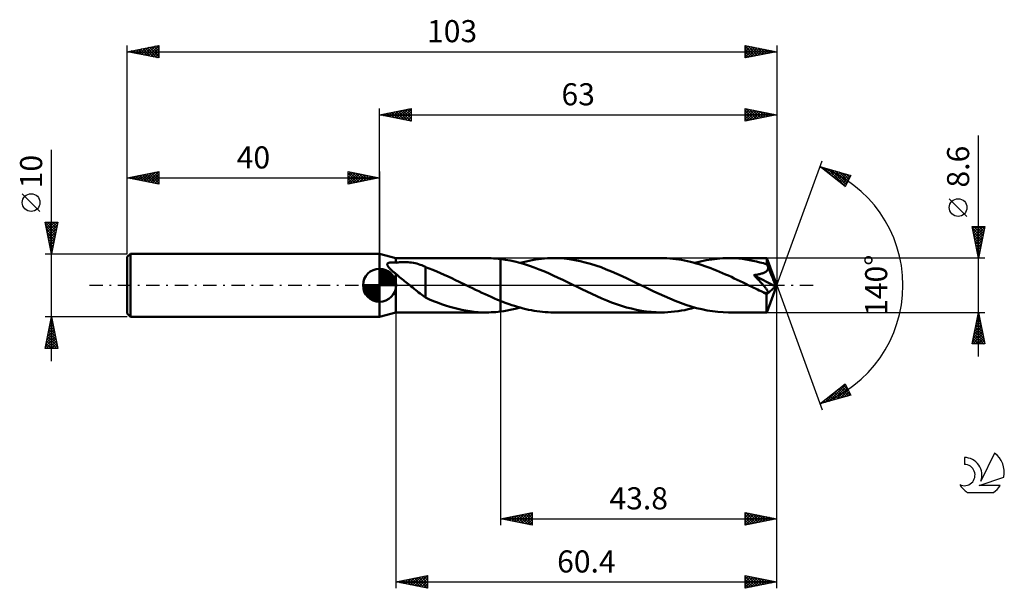
# Model space of a CAD drawing. Units: millimetres. Extents: x -17 to 139, y -48 to 42.
import ezdxf
from ezdxf.enums import TextEntityAlignment as Align

# ---------------------------------------------------------------- set-up
doc = ezdxf.new("R2010")
doc.units = ezdxf.units.MM
doc.header["$LTSCALE"] = 5.3
doc.linetypes.add('LONGDASH_DASH', pattern=[0.85, 0.4, -0.2, 0.05, -0.2])
for name, color, linetype in [('1', 4, 'CONTINUOUS'), ('2', 7, 'CONTINUOUS'), ('4', 2, 'LONGDASH_DASH'), ('CUT', 1, 'CONTINUOUS'), ('NOCUT', 7, 'CONTINUOUS'), ('SK1', 4, 'CONTINUOUS'), ('SK2', 7, 'CONTINUOUS'), ('SK4', 2, 'LONGDASH_DASH'), ('SK6', 5, 'CONTINUOUS')]:
    doc.layers.add(name, color=color, linetype=linetype)
doc.styles.get("Standard").update_dxf_attribs({"font": 'Monospac821 BT'})

msp = doc.modelspace()

# ---------------------------------------------------------------- linework, layer by layer
at = {"layer": '1', "color": 4, "linetype": 'CONTINUOUS', "lineweight": 50}
for p, q in [((42.6, 4.3), (40, 5)), ((40, -5), (40, 5)), ((41.23, 3.34), (41.25, 3.39)), ((41.23, 3.28), (41.23, 3.34)), ((41.24, 3.21), (41.23, 3.28)), ((41.26, 3.15), (41.24, 3.21)), ((41.25, 3.39), (41.28, 3.44)), ((41.29, 3.08), (41.26, 3.15)), ((41.28, 3.44), (41.33, 3.48)), ((41.33, 3.48), (41.38, 3.52)), ((41.38, 3.52), (41.44, 3.54)), ((41.44, 3.54), (41.51, 3.56)), ((41.51, 3.56), (41.58, 3.58)), ((41.58, 3.58), (41.65, 3.59)), ((41.65, 3.59), (41.73, 3.6)), ((41.73, 3.6), (41.81, 3.61)), ((41.81, 3.61), (41.89, 3.61)), ((41.89, 3.61), (41.98, 3.61)), ((42.07, 3.61), (41.98, 3.61)), ((42.17, 3.61), (42.07, 3.61)), ((42.27, 3.6), (42.17, 3.61)), ((42.38, 3.59), (42.27, 3.6)), ((42.49, 3.58), (42.38, 3.59)), ((42.6, 3.57), (42.49, 3.58)), ((42.6, 4.3), (56.94, 4.3)), ((42.6, 3.57), (42.6, 4.3)), ((42.6, 3.57), (42.77, 3.6)), ((42.77, 3.6), (42.95, 3.63)), ((42.95, 3.63), (43.14, 3.65)), ((43.14, 3.65), (43.35, 3.67)), ((43.35, 3.67), (43.57, 3.67)), ((43.57, 3.67), (43.8, 3.68)), ((44.03, 3.67), (43.8, 3.68)), ((44.28, 3.66), (44.03, 3.67)), ((44.54, 3.65), (44.28, 3.66)), ((44.81, 3.62), (44.54, 3.65)), ((45.08, 3.58), (44.81, 3.62)), ((45.36, 3.54), (45.08, 3.58)), ((45.64, 3.48), (45.36, 3.54)), ((45.92, 3.42), (45.64, 3.48)), ((46.19, 3.34), (45.92, 3.42)), ((46.46, 3.25), (46.19, 3.34)), ((46.73, 3.16), (46.46, 3.25)), ((47, 3.05), (46.73, 3.16)), ((57.32, 4.3), (56.94, 4.3)), ((57.69, 4.28), (57.32, 4.3)), ((58.07, 4.26), (57.69, 4.28)), ((58.45, 4.24), (58.07, 4.26)), ((58.82, 4.2), (58.45, 4.24)), ((59.2, 4.16), (58.82, 4.2)), ((59.96, 4.05), (59.2, 4.16)), ((59.2, 4.16), (59.2, 4.16)), ((59.2, 4.16), (59.2, 4.16)), ((59.2, 4.16), (59.2, 4.16)), ((59.2, 4.16), (59.2, 4.16)), ((59.2, 4.16), (59.2, 4.16)), ((59.2, 4.16), (59.2, 4.16)), ((59.2, -2.49), (59.2, 4.16)), ((59.2, -4.16), (59.2, 4.16)), ((60.72, 3.91), (59.96, 4.05)), ((61.48, 3.74), (60.72, 3.91)), ((62.24, 3.55), (61.48, 3.74)), ((63.01, 3.32), (62.24, 3.55)), ((62.28, 3.54), (62.77, 3.67)), ((62.77, 3.67), (63.25, 3.78)), ((63.77, 3.08), (63.01, 3.32)), ((63.25, 3.78), (63.74, 3.89)), ((63.74, 3.89), (64.22, 3.99)), ((64.22, 3.99), (64.71, 4.07)), ((64.71, 4.07), (65.19, 4.14)), ((65.19, 4.14), (65.68, 4.2)), ((65.68, 4.2), (66.17, 4.24)), ((66.17, 4.24), (66.65, 4.27)), ((66.65, 4.27), (67.14, 4.29)), ((67.14, 4.29), (67.62, 4.3)), ((68.45, 4.28), (67.62, 4.3)), ((84.66, 4.3), (67.62, 4.3)), ((69.29, 4.22), (68.45, 4.28)), ((70.12, 4.13), (69.29, 4.22)), ((70.95, 4), (70.12, 4.13)), ((71.79, 3.83), (70.95, 4)), ((72.63, 3.63), (71.79, 3.83)), ((73.46, 3.39), (72.63, 3.63)), ((74.3, 3.13), (73.46, 3.39)), ((75.13, 2.84), (74.3, 3.13)), ((85.12, 4.29), (84.66, 4.3)), ((85.58, 4.28), (85.12, 4.29)), ((86.05, 4.25), (85.58, 4.28)), ((86.51, 4.21), (86.05, 4.25)), ((86.97, 4.15), (86.51, 4.21)), ((87.44, 4.09), (86.97, 4.15)), ((87.9, 4.01), (87.44, 4.09)), ((88.36, 3.93), (87.9, 4.01)), ((88.83, 3.83), (88.36, 3.93)), ((89.29, 3.72), (88.83, 3.83)), ((89.75, 3.6), (89.29, 3.72)), ((90.22, 3.47), (89.75, 3.6)), ((90, 3.54), (90.89, 3.76)), ((90.68, 3.34), (90.22, 3.47)), ((91.14, 3.19), (90.68, 3.34)), ((90.89, 3.76), (91.78, 3.95)), ((91.61, 3.03), (91.14, 3.19)), ((91.78, 3.95), (92.67, 4.1)), ((92.67, 4.1), (93.56, 4.21)), ((93.56, 4.21), (94.45, 4.28)), ((94.45, 4.28), (95.34, 4.3)), ((95.9, 4.29), (95.34, 4.3)), ((101.4, 4.3), (95.34, 4.3)), ((96.45, 4.27), (95.9, 4.29)), ((97, 4.22), (96.45, 4.27)), ((97.56, 4.17), (97, 4.22)), ((98.11, 4.09), (97.56, 4.17)), ((98.66, 4), (98.11, 4.09)), ((99.22, 3.89), (98.66, 4)), ((99.77, 3.77), (99.22, 3.89)), ((100.33, 3.63), (99.77, 3.77)), ((100.88, 3.48), (100.33, 3.63)), ((101.43, 3.31), (100.88, 3.48)), ((103, 0), (101.4, 4.3)), ((101.4, 4.29), (101.4, 4.3)), ((101.4, 4.3), (101.4, 4.3)), ((101.4, 4.3), (101.4, 4.3)), ((101.4, 4.3), (101.4, 4.3)), ((101.4, 4.3), (101.4, 4.3)), ((101.4, 4.3), (101.4, 4.3)), ((101.4, 4.28), (101.4, 4.29)), ((101.41, 4.25), (101.4, 4.28)), ((101.41, 4.22), (101.41, 4.25)), ((101.41, 4.17), (101.41, 4.22)), ((101.42, 4.12), (101.41, 4.17)), ((101.42, 4.05), (101.42, 4.12)), ((101.43, 3.98), (101.42, 4.05)), ((101.43, 3.9), (101.43, 3.98)), ((101.43, 3.81), (101.43, 3.9)), ((103, 0), (101.43, 3.81)), ((101.43, 3.31), (101.43, 3.81)), ((101.46, 3.25), (101.43, 3.31)), ((101.49, 3.18), (101.46, 3.25)), ((101.52, 3.12), (101.49, 3.18)), ((41.33, 3.01), (41.29, 3.08)), ((41.37, 2.95), (41.33, 3.01)), ((41.42, 2.88), (41.37, 2.95)), ((41.47, 2.82), (41.42, 2.88)), ((41.53, 2.75), (41.47, 2.82)), ((41.59, 2.68), (41.53, 2.75)), ((41.66, 2.62), (41.59, 2.68)), ((41.72, 2.55), (41.66, 2.62)), ((41.79, 2.49), (41.72, 2.55)), ((41.85, 2.43), (41.79, 2.49)), ((41.92, 2.37), (41.85, 2.43)), ((41.98, 2.31), (41.92, 2.37)), ((42.05, 2.25), (41.98, 2.31)), ((42.12, 2.2), (42.05, 2.25)), ((42.18, 2.14), (42.12, 2.2)), ((42.25, 2.08), (42.18, 2.14)), ((42.32, 2.02), (42.25, 2.08)), ((42.39, 1.97), (42.32, 2.02)), ((42.46, 1.91), (42.39, 1.97)), ((42.53, 1.86), (42.46, 1.91)), ((42.6, 1.8), (42.53, 1.86)), ((42.79, 1.63), (42.6, 1.8)), ((42.6, 0), (42.6, 1.8)), ((42.98, 1.47), (42.79, 1.63)), ((47.27, 2.93), (47, 3.05)), ((47.27, -0.23), (47.27, 2.93)), ((47.87, 2.66), (47.27, 2.89)), ((48.47, 2.43), (47.87, 2.66)), ((49.07, 2.18), (48.47, 2.43)), ((49.67, 1.92), (49.07, 2.18)), ((50.26, 1.66), (49.67, 1.92)), ((50.86, 1.39), (50.26, 1.66)), ((64.53, 2.81), (63.77, 3.08)), ((65.29, 2.52), (64.53, 2.81)), ((66.04, 2.21), (65.29, 2.52)), ((66.79, 1.89), (66.04, 2.21)), ((67.55, 1.55), (66.79, 1.89)), ((75.96, 2.52), (75.13, 2.84)), ((76.79, 2.18), (75.96, 2.52)), ((77.63, 1.82), (76.79, 2.18)), ((78.46, 1.44), (77.63, 1.82)), ((92.07, 2.87), (91.61, 3.03)), ((92.54, 2.7), (92.07, 2.87)), ((93, 2.52), (92.54, 2.7)), ((93.46, 2.33), (93, 2.52)), ((93.93, 2.14), (93.46, 2.33)), ((94.39, 1.94), (93.93, 2.14)), ((94.86, 1.73), (94.39, 1.94)), ((95.32, 1.52), (94.86, 1.73)), ((99.36, 1.62), (99.58, 1.64)), ((99.5, 1.47), (99.36, 1.62)), ((102.78, -0.2), (99.36, 1.62)), ((99.58, 1.64), (99.78, 1.67)), ((99.78, 1.67), (99.97, 1.7)), ((99.97, 1.7), (100.14, 1.74)), ((100.14, 1.74), (100.29, 1.77)), ((100.29, 1.77), (100.43, 1.8)), ((100.43, 1.8), (100.55, 1.84)), ((100.55, 1.84), (100.66, 1.87)), ((100.66, 1.87), (100.76, 1.91)), ((100.76, 1.91), (100.86, 1.94)), ((100.86, 1.94), (100.96, 1.99)), ((100.96, 1.99), (101.06, 2.03)), ((101.06, 2.03), (101.15, 2.08)), ((101.15, 2.08), (101.24, 2.14)), ((101.24, 2.14), (101.32, 2.2)), ((101.32, 2.2), (101.39, 2.26)), ((101.39, 2.26), (101.46, 2.33)), ((101.46, 2.33), (101.51, 2.41)), ((101.51, 2.41), (101.56, 2.49)), ((101.55, 3.05), (101.52, 3.12)), ((101.57, 2.98), (101.55, 3.05)), ((101.56, 2.49), (101.59, 2.58)), ((101.6, 2.92), (101.57, 2.98)), ((101.59, 2.58), (101.61, 2.66)), ((101.63, 2.85), (101.6, 2.92)), ((101.61, 2.66), (101.63, 2.75)), ((102.11, 1.7), (101.63, 2.85)), ((101.63, 2.75), (101.63, 2.85)), ((102.35, 1.13), (102.11, 1.7)), ((42.6, -4.3), (42.6, 0)), ((43.18, 1.3), (42.98, 1.47)), ((43.38, 1.14), (43.18, 1.3)), ((43.58, 0.98), (43.38, 1.14)), ((43.78, 0.82), (43.58, 0.98)), ((43.98, 0.65), (43.78, 0.82)), ((44.19, 0.49), (43.98, 0.65)), ((44.39, 0.33), (44.19, 0.49)), ((44.6, 0.16), (44.39, 0.33)), ((44.8, 0), (44.6, 0.16)), ((45.04, -0.19), (44.8, 0)), ((51.46, 1.11), (50.86, 1.39)), ((52.05, 0.83), (51.46, 1.11)), ((52.65, 0.54), (52.05, 0.83)), ((53.25, 0.25), (52.65, 0.54)), ((53.33, 0.21), (53.25, 0.25)), ((53.42, 0.17), (53.33, 0.21)), ((53.51, 0.13), (53.42, 0.17)), ((53.59, 0.08), (53.51, 0.13)), ((53.68, 0.04), (53.59, 0.08)), ((53.76, 0), (53.68, 0.04)), ((54.26, -0.24), (53.76, 0)), ((68.3, 1.2), (67.55, 1.55)), ((69.06, 0.84), (68.3, 1.2)), ((69.81, 0.48), (69.06, 0.84)), ((70.56, 0.11), (69.81, 0.48)), ((71.32, -0.25), (70.56, 0.11)), ((79.29, 1.06), (78.46, 1.44)), ((80.13, 0.66), (79.29, 1.06)), ((80.96, 0.25), (80.13, 0.66)), ((81.81, -0.16), (80.96, 0.25)), ((95.79, 1.31), (95.32, 1.52)), ((96.25, 1.09), (95.79, 1.31)), ((96.71, 0.87), (96.25, 1.09)), ((97.18, 0.65), (96.71, 0.87)), ((97.64, 0.43), (97.18, 0.65)), ((98.11, 0.2), (97.64, 0.43)), ((98.57, -0.03), (98.11, 0.2)), ((99.63, 1.34), (99.5, 1.47)), ((99.76, 1.2), (99.63, 1.34)), ((99.89, 1.06), (99.76, 1.2)), ((100.01, 0.93), (99.89, 1.06)), ((100.13, 0.81), (100.01, 0.93)), ((100.25, 0.68), (100.13, 0.81)), ((100.36, 0.56), (100.25, 0.68)), ((100.47, 0.44), (100.36, 0.56)), ((100.57, 0.33), (100.47, 0.44)), ((100.67, 0.22), (100.57, 0.33)), ((100.76, 0.11), (100.67, 0.22)), ((100.85, 0.01), (100.76, 0.11)), ((100.94, -0.09), (100.85, 0.01)), ((101.4, -4.3), (103, 0)), ((102.49, 0.77), (102.35, 1.13)), ((102.58, 0.53), (102.49, 0.77)), ((102.65, 0.35), (102.58, 0.53)), ((102.69, 0.21), (102.65, 0.35)), ((102.73, 0.1), (102.69, 0.21)), ((102.73, 0.05), (102.72, 0.1)), ((103, 0), (102.72, 0.1)), ((102.73, 0.1), (102.72, 0.1)), ((103, 0), (102.73, 0.1)), ((102.74, 0), (102.73, 0.05)), ((102.75, -0.04), (102.74, 0)), ((45.27, -0.38), (45.04, -0.19)), ((45.5, -0.57), (45.27, -0.38)), ((45.74, -0.76), (45.5, -0.57)), ((45.97, -0.95), (45.74, -0.76)), ((46.19, -1.13), (45.97, -0.95)), ((46.42, -1.3), (46.19, -1.13)), ((46.63, -1.47), (46.42, -1.3)), ((46.85, -1.63), (46.63, -1.47)), ((47.27, -0.23), (47.27, -0.23)), ((47.27, -0.23), (47.27, -0.23)), ((47.27, -0.23), (47.27, -0.23)), ((47.27, -0.23), (47.27, -0.23)), ((47.27, -0.23), (47.27, -0.23)), ((47.27, -1.96), (47.27, -0.23)), ((54.75, -0.48), (54.26, -0.24)), ((55.24, -0.72), (54.75, -0.48)), ((55.74, -0.96), (55.24, -0.72)), ((56.23, -1.19), (55.74, -0.96)), ((56.73, -1.42), (56.23, -1.19)), ((57.22, -1.64), (56.73, -1.42)), ((72.1, -0.63), (71.32, -0.25)), ((72.88, -1.01), (72.1, -0.63)), ((73.67, -1.38), (72.88, -1.01)), ((74.46, -1.73), (73.67, -1.38)), ((82.65, -0.57), (81.81, -0.16)), ((83.5, -0.97), (82.65, -0.57)), ((84.34, -1.37), (83.5, -0.97)), ((85.18, -1.75), (84.34, -1.37)), ((99.03, -0.25), (98.57, -0.03)), ((99.33, -0.4), (99.03, -0.25)), ((99.63, -0.54), (99.33, -0.4)), ((99.92, -0.68), (99.63, -0.54)), ((100.22, -0.82), (99.92, -0.68)), ((100.51, -0.96), (100.22, -0.82)), ((100.81, -1.1), (100.51, -0.96)), ((100.9, -1.14), (100.81, -1.1)), ((100.99, -1.17), (100.9, -1.14)), ((101.02, -0.18), (100.94, -0.09)), ((101.08, -1.2), (100.99, -1.17)), ((101.09, -0.27), (101.02, -0.18)), ((101.17, -1.22), (101.08, -1.2)), ((101.16, -0.36), (101.09, -0.27)), ((101.23, -0.44), (101.16, -0.36)), ((101.25, -1.24), (101.17, -1.22)), ((101.29, -0.53), (101.23, -0.44)), ((101.33, -1.26), (101.25, -1.24)), ((101.35, -0.61), (101.29, -0.53)), ((101.41, -1.26), (101.33, -1.26)), ((101.35, -1.44), (102.78, -0.2)), ((101.4, -0.69), (101.35, -0.61)), ((101.35, -1.7), (101.35, -1.44)), ((101.45, -0.76), (101.4, -0.69)), ((101.41, -1.26), (101.47, -1.26)), ((101.5, -0.84), (101.45, -0.76)), ((101.47, -1.26), (101.53, -1.24)), ((101.54, -0.91), (101.5, -0.84)), ((101.53, -1.24), (101.57, -1.21)), ((101.57, -0.98), (101.54, -0.91)), ((101.59, -1.05), (101.57, -0.98)), ((101.57, -1.21), (101.59, -1.17)), ((101.6, -1.11), (101.59, -1.05)), ((101.59, -1.17), (101.6, -1.11)), ((102.76, -0.08), (102.75, -0.04)), ((102.77, -0.12), (102.76, -0.08)), ((102.77, -0.16), (102.77, -0.12)), ((102.78, -0.2), (102.77, -0.16)), ((47.06, -1.78), (46.85, -1.63)), ((47.27, -1.92), (47.06, -1.78)), ((47.91, -2.24), (47.27, -1.96)), ((48.55, -2.5), (47.91, -2.24)), ((49.19, -2.75), (48.55, -2.5)), ((49.84, -2.98), (49.19, -2.75)), ((50.48, -3.2), (49.84, -2.98)), ((57.72, -1.86), (57.22, -1.64)), ((58.21, -2.08), (57.72, -1.86)), ((58.71, -2.29), (58.21, -2.08)), ((59.2, -2.49), (58.71, -2.29)), ((59.2, -2.49), (59.2, -2.49)), ((59.2, -2.49), (59.2, -2.49)), ((59.2, -2.49), (59.2, -2.49)), ((59.2, -2.49), (59.2, -2.49)), ((59.2, -2.49), (59.2, -2.49)), ((59.64, -2.66), (59.2, -2.49)), ((60.09, -2.83), (59.64, -2.66)), ((60.53, -2.99), (60.09, -2.83)), ((60.97, -3.14), (60.53, -2.99)), ((75.24, -2.08), (74.46, -1.73)), ((76.03, -2.4), (75.24, -2.08)), ((76.81, -2.71), (76.03, -2.4)), ((77.6, -3), (76.81, -2.71)), ((78.39, -3.26), (77.6, -3)), ((86.03, -2.12), (85.18, -1.75)), ((86.87, -2.47), (86.03, -2.12)), ((87.72, -2.79), (86.87, -2.47)), ((88.57, -3.09), (87.72, -2.79)), ((89.41, -3.37), (88.57, -3.09)), ((101.35, -1.94), (101.35, -1.7)), ((101.35, -2.18), (101.35, -1.94)), ((101.35, -2.41), (101.35, -2.18)), ((101.35, -2.64), (101.35, -2.41)), ((101.35, -2.85), (101.35, -2.64)), ((101.35, -3.06), (101.35, -2.85)), ((101.36, -3.25), (101.35, -3.06)), ((40, -5), (42.6, -4.3)), ((42.6, -4.3), (56.94, -4.3)), ((51.13, -3.4), (50.48, -3.2)), ((51.77, -3.58), (51.13, -3.4)), ((52.42, -3.75), (51.77, -3.58)), ((53.06, -3.89), (52.42, -3.75)), ((53.71, -4.01), (53.06, -3.89)), ((54.35, -4.12), (53.71, -4.01)), ((55, -4.2), (54.35, -4.12)), ((55.65, -4.25), (55, -4.2)), ((56.29, -4.29), (55.65, -4.25)), ((56.94, -4.3), (56.29, -4.29)), ((56.94, -4.3), (57.32, -4.3)), ((57.32, -4.3), (57.69, -4.28)), ((57.69, -4.28), (58.07, -4.26)), ((58.07, -4.26), (58.45, -4.24)), ((58.45, -4.24), (58.82, -4.2)), ((58.82, -4.2), (59.2, -4.16)), ((59.2, -4.16), (59.71, -4.09)), ((59.2, -4.16), (59.2, -4.16)), ((59.2, -4.16), (59.2, -4.16)), ((59.2, -4.16), (59.2, -4.16)), ((59.2, -4.16), (59.2, -4.16)), ((59.2, -4.16), (59.2, -4.16)), ((59.2, -4.16), (59.2, -4.16)), ((59.71, -4.09), (60.23, -4.01)), ((60.23, -4.01), (60.74, -3.91)), ((60.74, -3.91), (61.25, -3.8)), ((61.42, -3.28), (60.97, -3.14)), ((61.25, -3.8), (61.77, -3.67)), ((61.86, -3.42), (61.42, -3.28)), ((61.77, -3.67), (62.28, -3.54)), ((62.31, -3.54), (61.86, -3.42)), ((62.75, -3.66), (62.31, -3.54)), ((63.19, -3.77), (62.75, -3.66)), ((63.64, -3.87), (63.19, -3.77)), ((64.08, -3.96), (63.64, -3.87)), ((64.52, -4.04), (64.08, -3.96)), ((64.96, -4.11), (64.52, -4.04)), ((65.41, -4.17), (64.96, -4.11)), ((65.85, -4.21), (65.41, -4.17)), ((66.29, -4.25), (65.85, -4.21)), ((66.74, -4.28), (66.29, -4.25)), ((67.18, -4.3), (66.74, -4.28)), ((67.62, -4.3), (67.18, -4.3)), ((67.62, -4.3), (84.66, -4.3)), ((79.17, -3.5), (78.39, -3.26)), ((79.96, -3.7), (79.17, -3.5)), ((80.74, -3.88), (79.96, -3.7)), ((81.52, -4.03), (80.74, -3.88)), ((82.31, -4.15), (81.52, -4.03)), ((83.09, -4.23), (82.31, -4.15)), ((83.87, -4.28), (83.09, -4.23)), ((84.66, -4.3), (83.87, -4.28)), ((84.66, -4.3), (85.19, -4.29)), ((85.19, -4.29), (85.73, -4.27)), ((85.73, -4.27), (86.26, -4.23)), ((86.26, -4.23), (86.79, -4.17)), ((86.79, -4.17), (87.33, -4.1)), ((87.33, -4.1), (87.86, -4.02)), ((87.86, -4.02), (88.4, -3.92)), ((88.4, -3.92), (88.93, -3.81)), ((88.93, -3.81), (89.47, -3.68)), ((90.26, -3.61), (89.41, -3.37)), ((89.47, -3.68), (90, -3.54)), ((91.11, -3.81), (90.26, -3.61)), ((91.96, -3.99), (91.11, -3.81)), ((92.8, -4.12), (91.96, -3.99)), ((93.65, -4.22), (92.8, -4.12)), ((94.49, -4.28), (93.65, -4.22)), ((95.34, -4.3), (94.49, -4.28)), ((95.34, -4.3), (101.4, -4.3)), ((101.36, -3.43), (101.36, -3.25)), ((101.36, -3.59), (101.36, -3.43)), ((101.36, -3.74), (101.36, -3.59)), ((101.37, -3.87), (101.36, -3.74)), ((101.37, -3.98), (101.37, -3.87)), ((101.37, -4.08), (101.37, -3.98)), ((101.38, -4.16), (101.37, -4.08)), ((101.38, -4.22), (101.38, -4.16)), ((101.39, -4.26), (101.38, -4.22)), ((101.39, -4.29), (101.39, -4.26)), ((101.4, -4.3), (101.39, -4.29)), ((101.4, -4.3), (101.4, -4.29)), ((101.4, -4.3), (101.4, -4.3)), ((101.4, -4.3), (101.4, -4.3)), ((101.4, -4.3), (101.4, -4.3)), ((101.4, -4.3), (101.4, -4.3)), ((101.4, -4.3), (101.4, -4.3))]:
    msp.add_line(p, q, dxfattribs=at)
msp.add_ellipse((103, 0), major_axis=(-6.86, 3.9), ratio=0.262814, start_param=1.397854, end_param=1.479155, dxfattribs=at)
at = {"layer": '2', "color": 7, "linetype": 'CONTINUOUS', "lineweight": 25}
for p, q in [((40, 5), (40, 28)), ((40, 27), (45, 28)), ((40, 27), (103, 27)), ((45, 26), (40, 27)), ((40.13, 27.03), (40.19, 26.96)), ((40.23, 26.95), (40.34, 27.07)), ((40.48, 27.1), (40.72, 26.86)), ((40.58, 26.88), (40.87, 27.17)), ((40.83, 27.17), (41.25, 26.75)), ((40.93, 26.81), (41.4, 27.28)), ((41.19, 27.24), (41.78, 26.64)), ((41.29, 26.74), (41.93, 27.39)), ((41.54, 27.31), (42.31, 26.54)), ((41.64, 26.67), (42.46, 27.49)), ((41.9, 27.38), (42.84, 26.43)), ((41.99, 26.6), (42.99, 27.6)), ((42.25, 27.45), (43.37, 26.33)), ((42.35, 26.53), (43.52, 27.7)), ((42.6, 27.52), (43.9, 26.22)), ((42.7, 26.46), (44.05, 27.81)), ((42.96, 27.59), (44.43, 26.11)), ((43.05, 26.39), (44.58, 27.92)), ((43.31, 27.66), (44.96, 26.01)), ((43.41, 26.32), (45, 27.91)), ((43.66, 27.73), (45, 26.4)), ((43.76, 26.25), (45, 27.49)), ((44.02, 27.8), (45, 26.82)), ((44.12, 26.18), (45, 27.06)), ((44.37, 27.87), (45, 27.24)), ((44.47, 26.11), (45, 26.64)), ((44.72, 27.94), (45, 27.67)), ((45, 28), (45, 26)), ((98, 26), (98, 28)), ((98, 28), (103, 27)), ((98, 27.59), (98.34, 27.93)), ((98, 27.17), (98.69, 27.86)), ((98, 26.75), (99.04, 27.79)), ((98, 26.32), (99.4, 27.72)), ((98, 27.7), (99.42, 26.28)), ((98, 27.28), (99.06, 26.21)), ((103, 27), (98, 26)), ((98, 26.85), (98.71, 26.14)), ((98.13, 26.03), (99.75, 27.65)), ((98.16, 27.97), (99.77, 26.35)), ((98.66, 26.13), (100.11, 27.58)), ((98.69, 27.86), (100.12, 26.42)), ((99.19, 26.24), (100.46, 27.51)), ((99.22, 27.76), (100.48, 26.5)), ((99.72, 26.34), (100.81, 27.44)), ((99.75, 27.65), (100.83, 26.57)), ((100.25, 26.45), (101.17, 27.37)), ((100.28, 27.54), (101.19, 26.64)), ((100.78, 26.56), (101.52, 27.3)), ((100.81, 27.44), (101.54, 26.71)), ((101.31, 26.66), (101.87, 27.23)), ((101.34, 27.33), (101.89, 26.78)), ((101.84, 26.77), (102.23, 27.15)), ((101.87, 27.23), (102.25, 26.85)), ((102.37, 26.87), (102.58, 27.08)), ((102.4, 27.12), (102.6, 26.92)), ((102.9, 26.98), (102.93, 27.01)), ((102.93, 27.01), (102.95, 26.99)), ((103, 28), (103, 0)), ((44.82, 26.04), (45, 26.21)), ((98, 26.43), (98.36, 26.07)), ((98, 26), (98, 26)), ((135, -11.3), (135, 23.72)), ((103, 0), (110.18, 19.73)), ((109.84, 18.79), (114.75, 17.4)), ((113.83, 15.62), (109.84, 18.79)), ((109.89, 18.78), (110.02, 18.65)), ((110.02, 18.65), (110.1, 18.72)), ((110.26, 18.46), (110.43, 18.63)), ((110.48, 18.61), (112.09, 17)), ((110.5, 18.27), (110.76, 18.53)), ((110.73, 18.08), (111.09, 18.44)), ((110.97, 17.9), (111.42, 18.35)), ((111.08, 18.44), (113.85, 15.67)), ((111.21, 17.71), (111.75, 18.25)), ((111.44, 17.52), (112.08, 18.16)), ((111.67, 18.27), (114, 15.95)), ((111.68, 17.33), (112.41, 18.06)), ((111.92, 17.14), (112.74, 17.97)), ((112.15, 16.96), (113.07, 17.88)), ((112.26, 18.11), (114.14, 16.23)), ((112.39, 16.77), (113.4, 17.78)), ((112.62, 16.58), (113.73, 17.69)), ((112.86, 17.94), (114.29, 16.51)), ((112.86, 16.39), (114.06, 17.59)), ((113.1, 16.2), (114.39, 17.5)), ((113.33, 16.02), (114.72, 17.41)), ((113.45, 17.77), (114.43, 16.79)), ((114.75, 17.4), (113.83, 15.62)), ((114.04, 17.6), (114.57, 17.07)), ((114.63, 17.43), (114.72, 17.35)), ((113.57, 15.83), (114.33, 16.59)), ((113.81, 15.64), (113.88, 15.72)), ((133.15, 10.91), (130.35, 13.71)), ((135, 4.3), (134, 9.3)), ((134, 9.3), (136, 9.3)), ((134.05, 9.05), (135.63, 7.46)), ((134.06, 8.99), (134.38, 9.3)), ((134.13, 8.63), (134.8, 9.3)), ((134.16, 8.51), (135.56, 7.11)), ((134.2, 8.28), (135.22, 9.3)), ((134.22, 9.3), (135.7, 7.82)), ((134.26, 7.98), (135.49, 6.76)), ((134.27, 7.93), (135.65, 9.3)), ((134.35, 7.57), (135.98, 9.21)), ((134.42, 7.22), (135.88, 8.68)), ((134.49, 6.87), (135.77, 8.15)), ((134.64, 9.3), (135.77, 8.17)), ((136, 9.3), (135, 4.3)), ((135.07, 9.3), (135.84, 8.52)), ((135.49, 9.3), (135.92, 8.88)), ((135.92, 9.3), (135.99, 9.23)), ((134.37, 7.45), (135.42, 6.4)), ((134.48, 6.92), (135.35, 6.05)), ((134.56, 6.51), (135.66, 7.62)), ((134.58, 6.39), (135.28, 5.7)), ((134.63, 6.16), (135.56, 7.09)), ((134.7, 5.81), (135.45, 6.56)), ((134.69, 5.86), (135.21, 5.34)), ((134.77, 5.45), (135.35, 6.03)), ((134.79, 5.33), (135.14, 4.99)), ((134.84, 5.1), (135.24, 5.5)), ((134.9, 4.8), (135.07, 4.64)), ((134.91, 4.74), (135.13, 4.97)), ((136, 4.3), (101.43, 4.3)), ((134.98, 4.39), (135.03, 4.44)), ((103, -38), (103, 0)), ((103, -48), (103, 0)), ((103, 0), (110.18, -19.73)), ((42.6, -4.3), (42.6, -48)), ((59.2, -4.3), (59.2, -38)), ((101.43, -4.3), (136, -4.3)), ((134, -9.3), (135, -4.3)), ((134.94, -4.61), (135.04, -4.51)), ((134.94, -4.58), (135.08, -4.71)), ((135, -4.3), (136, -9.3)), ((134.51, -6.73), (135.32, -5.92)), ((134.62, -6.2), (135.25, -5.57)), ((134.66, -5.99), (135.51, -6.84)), ((134.73, -5.67), (135.18, -5.21)), ((134.73, -5.64), (135.4, -6.31)), ((134.8, -5.28), (135.3, -5.78)), ((134.83, -5.14), (135.11, -4.86)), ((134.87, -4.93), (135.19, -5.25)), ((134.07, -9.3), (135.68, -7.69)), ((134.09, -8.85), (135.61, -7.33)), ((134.2, -8.32), (135.54, -6.98)), ((134.3, -7.79), (135.47, -6.63)), ((134.31, -7.76), (135.85, -9.3)), ((134.38, -7.4), (135.93, -8.96)), ((134.41, -7.26), (135.39, -6.27)), ((134.45, -7.05), (135.83, -8.43)), ((134.52, -6.7), (135.72, -7.9)), ((134.59, -6.34), (135.61, -7.37)), ((136, -9.3), (134, -9.3)), ((134.03, -9.17), (134.15, -9.3)), ((134.1, -8.82), (134.58, -9.3)), ((134.17, -8.47), (135, -9.3)), ((134.24, -8.11), (135.43, -9.3)), ((134.49, -9.3), (135.75, -8.04)), ((134.91, -9.3), (135.82, -8.4)), ((135.34, -9.3), (135.89, -8.75)), ((135.76, -9.3), (135.96, -9.1)), ((109.84, -18.79), (113.83, -15.62)), ((110.68, -18.56), (112.77, -16.47)), ((111.27, -18.39), (113.9, -15.76)), ((111.86, -18.22), (114.05, -16.04)), ((111.89, -17.16), (112.71, -17.98)), ((112.13, -16.97), (113.04, -17.88)), ((112.36, -16.79), (113.37, -17.79)), ((112.46, -18.05), (114.19, -16.32)), ((112.6, -16.6), (113.7, -17.7)), ((112.84, -16.41), (114.03, -17.6)), ((113.05, -17.88), (114.33, -16.6)), ((113.07, -16.22), (114.36, -17.51)), ((113.31, -16.03), (114.69, -17.41)), ((113.55, -15.85), (114.37, -16.67)), ((113.64, -17.71), (114.48, -16.88)), ((113.78, -15.66), (113.92, -15.8)), ((113.83, -15.62), (114.75, -17.4)), ((114.23, -17.54), (114.62, -17.16)), ((114.75, -17.4), (109.84, -18.79)), ((110, -18.67), (110.07, -18.73)), ((110.09, -18.72), (110.7, -18.11)), ((110.24, -18.48), (110.4, -18.64)), ((110.47, -18.29), (110.73, -18.54)), ((110.71, -18.1), (111.06, -18.45)), ((110.95, -17.91), (111.39, -18.35)), ((111.18, -17.73), (111.72, -18.26)), ((111.42, -17.54), (112.05, -18.17)), ((111.66, -17.35), (112.38, -18.07)), ((59.2, -37), (64.2, -36)), ((59.2, -37), (103, -37)), ((64.2, -38), (59.2, -37)), ((59.23, -36.99), (59.24, -37.01)), ((59.55, -37.07), (59.73, -36.89)), ((59.58, -36.92), (59.78, -37.12)), ((59.91, -37.14), (60.26, -36.79)), ((59.94, -36.85), (60.31, -37.22)), ((60.26, -37.21), (60.79, -36.68)), ((60.29, -36.78), (60.84, -37.33)), ((60.61, -37.28), (61.32, -36.58)), ((60.64, -36.71), (61.37, -37.43)), ((60.97, -37.35), (61.85, -36.47)), ((61, -36.64), (61.9, -37.54)), ((61.32, -37.42), (62.38, -36.36)), ((61.35, -36.57), (62.43, -37.65)), ((61.67, -37.49), (62.91, -36.26)), ((61.7, -36.5), (62.96, -37.75)), ((62.03, -37.57), (63.44, -36.15)), ((62.06, -36.43), (63.49, -37.86)), ((62.38, -37.64), (63.97, -36.05)), ((62.41, -36.36), (64.02, -37.96)), ((62.73, -37.71), (64.2, -36.24)), ((62.77, -36.29), (64.2, -37.72)), ((63.09, -37.78), (64.2, -36.66)), ((63.12, -36.22), (64.2, -37.3)), ((63.44, -37.85), (64.2, -37.09)), ((63.47, -36.15), (64.2, -36.87)), ((63.83, -36.07), (64.2, -36.45)), ((64.18, -36), (64.2, -36.02)), ((64.2, -36), (64.2, -38)), ((98, -38), (98, -36)), ((98, -36), (103, -37)), ((98, -36.34), (98.28, -36.06)), ((98, -36.77), (98.64, -36.13)), ((98, -37.19), (98.99, -36.2)), ((98, -37.61), (99.35, -36.27)), ((98, -36.36), (99.36, -37.73)), ((98, -36.79), (99.01, -37.8)), ((103, -37), (98, -38)), ((98, -37.21), (98.66, -37.87)), ((98.05, -37.99), (99.7, -36.34)), ((98.08, -36.02), (99.72, -37.66)), ((98.58, -37.88), (100.05, -36.41)), ((98.61, -36.12), (100.07, -37.59)), ((99.11, -37.78), (100.41, -36.48)), ((99.14, -36.23), (100.43, -37.51)), ((99.64, -37.67), (100.76, -36.55)), ((99.67, -36.33), (100.78, -37.44)), ((100.17, -37.57), (101.11, -36.62)), ((100.2, -36.44), (101.13, -37.37)), ((100.7, -37.46), (101.47, -36.69)), ((100.73, -36.55), (101.49, -37.3)), ((101.23, -37.35), (101.82, -36.76)), ((101.26, -36.65), (101.84, -37.23)), ((101.76, -37.25), (102.17, -36.83)), ((101.79, -36.76), (102.19, -37.16)), ((102.29, -37.14), (102.53, -36.91)), ((102.32, -36.86), (102.55, -37.09)), ((102.82, -37.04), (102.88, -36.98)), ((102.85, -36.97), (102.9, -37.02)), ((63.79, -37.92), (64.2, -37.51)), ((64.15, -37.99), (64.2, -37.94)), ((98, -37.64), (98.3, -37.94)), ((42.6, -47), (47.6, -46)), ((43.44, -46.83), (43.87, -47.25)), ((43.46, -47.17), (43.89, -46.74)), ((43.8, -46.76), (44.4, -47.36)), ((43.82, -47.24), (44.42, -46.64)), ((44.15, -46.69), (44.93, -47.47)), ((44.17, -47.31), (44.95, -46.53)), ((44.5, -46.62), (45.46, -47.57)), ((44.52, -47.38), (45.48, -46.42)), ((44.86, -46.55), (45.99, -47.68)), ((44.88, -47.46), (46.01, -46.32)), ((45.21, -46.48), (46.52, -47.78)), ((45.23, -47.53), (46.55, -46.21)), ((45.57, -46.41), (47.05, -47.89)), ((45.58, -47.6), (47.08, -46.1)), ((45.92, -46.34), (47.58, -48)), ((45.94, -47.67), (47.6, -46)), ((46.27, -46.27), (47.6, -47.59)), ((46.29, -47.74), (47.6, -46.43)), ((46.63, -46.19), (47.6, -47.17)), ((46.98, -46.12), (47.6, -46.74)), ((47.33, -46.05), (47.6, -46.32)), ((47.6, -46), (47.6, -48)), ((98, -48), (98, -46)), ((98, -46), (103, -47)), ((98, -46.16), (98.13, -46.03)), ((98, -46.58), (98.49, -46.1)), ((98, -46.12), (99.57, -47.69)), ((98, -47.01), (98.84, -46.17)), ((98, -47.43), (99.19, -46.24)), ((98, -47.86), (99.55, -46.31)), ((98, -46.54), (99.21, -47.76)), ((98.35, -47.93), (99.9, -46.38)), ((98.38, -46.08), (99.92, -47.62)), ((98.88, -47.82), (100.25, -46.45)), ((98.91, -46.18), (100.27, -47.55)), ((99.41, -47.72), (100.61, -46.52)), ((99.44, -46.29), (100.63, -47.47)), ((99.94, -47.61), (100.96, -46.59)), ((99.97, -46.39), (100.98, -47.4)), ((100.47, -47.51), (101.31, -46.66)), ((100.5, -46.5), (101.33, -47.33)), ((101, -47.4), (101.67, -46.73)), ((101.03, -46.61), (101.69, -47.26)), ((101.53, -47.29), (102.02, -46.8)), ((101.56, -46.71), (102.04, -47.19)), ((102.09, -46.82), (102.39, -47.12)), ((42.6, -47), (103, -47)), ((47.6, -48), (42.6, -47)), ((42.74, -46.97), (42.81, -47.04)), ((42.76, -47.03), (42.83, -46.95)), ((43.09, -46.9), (43.34, -47.15)), ((43.11, -47.1), (43.36, -46.85)), ((46.64, -47.81), (47.6, -46.85)), ((47, -47.88), (47.6, -47.28)), ((47.35, -47.95), (47.6, -47.7)), ((98, -46.97), (98.86, -47.83)), ((103, -47), (98, -48)), ((98, -47.39), (98.51, -47.9)), ((98, -47.82), (98.15, -47.97)), ((102.06, -47.19), (102.38, -46.88)), ((102.59, -47.08), (102.73, -46.95)), ((102.62, -46.92), (102.75, -47.05))]:
    msp.add_line(p, q, dxfattribs=at)
msp.add_circle((131.75, 12.31), 1.4, dxfattribs=at)
msp.add_arc((103, 0), 20, 290, 70, dxfattribs=at)
at = {"layer": '4', "color": 2, "linetype": 'LONGDASH_DASH', "lineweight": 25}
msp.add_line((40, 0), (103, 0), dxfattribs=at)
at = {"layer": 'CUT', "color": 1, "linetype": 'CONTINUOUS', "lineweight": 25}
for p, q in [((101.43, 4.3), (59.2, 4.3)), ((59.2, 4.3), (59.2, 0)), ((103, 0), (101.43, 4.3)), ((59.2, 0), (103, 0))]:
    msp.add_line(p, q, dxfattribs=at)
at = {"layer": 'NOCUT', "color": 7, "linetype": 'CONTINUOUS', "lineweight": 25}
for p, q in [((42.6, 4.3), (40, 5)), ((40, 5), (40, 0)), ((59.2, 4.3), (42.6, 4.3)), ((59.2, 0), (59.2, 4.3)), ((59.2, 4.3), (59.2, 4.3)), ((59.2, 4.3), (59.2, 0)), ((59.2, 4.3), (59.2, 0)), ((40, 0), (59.2, 0))]:
    msp.add_line(p, q, dxfattribs=at)
at = {"layer": 'SK1', "color": 4, "linetype": 'CONTINUOUS', "lineweight": 50}
for p, q in [((0.5, 5), (0, 4.5)), ((40, 5), (0.5, 5)), ((0.5, 5), (0.5, -5)), ((0, 4.5), (0, -4.5)), ((40, 0), (40, 2.62)), ((40, 2.56), (40.07, 2.62)), ((40, 2.19), (40.41, 2.59)), ((40, 2.56), (42.56, 0)), ((40, 1.81), (40.71, 2.53)), ((40, 1.44), (40.99, 2.43)), ((40, 1.07), (41.24, 2.31)), ((40, 2.19), (42.19, 0)), ((40, 0.7), (41.47, 2.17)), ((40, 0.33), (41.68, 2.01)), ((40, 1.81), (41.81, 0)), ((40.04, 0), (41.88, 1.83)), ((40.32, 2.6), (42.6, 0.32)), ((40.41, 0), (42.05, 1.64)), ((40.8, 2.5), (42.5, 0.8)), ((41.56, 2.11), (42.11, 1.56)), ((40, 0), (37.38, 0)), ((37.38, -0.07), (37.44, 0)), ((37.41, -0.41), (37.81, 0)), ((37.47, -0.71), (38.19, 0)), ((37.57, -0.99), (38.56, 0)), ((37.69, -1.24), (38.93, 0)), ((37.73, 0), (40, -2.27)), ((37.83, -1.47), (39.3, 0)), ((37.99, -1.68), (39.67, 0)), ((38.1, 0), (40, -1.9)), ((38.47, 0), (40, -1.53)), ((38.84, 0), (40, -1.16)), ((39.22, 0), (40, -0.78)), ((39.59, 0), (40, -0.41)), ((39.96, 0), (40, -0.04)), ((40, 1.44), (41.44, 0)), ((40, 1.07), (41.07, 0)), ((40, 0.7), (40.7, 0)), ((40, 0.33), (40.33, 0)), ((40, 0), (42.62, 0)), ((40, -2.62), (40, 0)), ((40.78, 0), (42.21, 1.42)), ((41.16, 0), (42.34, 1.19)), ((41.53, 0), (42.45, 0.93)), ((41.9, 0), (42.54, 0.65)), ((42.27, 0), (42.6, 0.33)), ((37.38, -0.02), (39.98, -2.62)), ((37.41, -0.42), (39.58, -2.59)), ((37.55, -0.93), (39.07, -2.45)), ((38.17, -1.88), (40, -0.04)), ((38.36, -2.05), (40, -0.41)), ((38.58, -2.21), (40, -0.78)), ((38.81, -2.34), (40, -1.16)), ((39.07, -2.45), (40, -1.53)), ((39.35, -2.54), (40, -1.9)), ((39.67, -2.6), (40, -2.27)), ((0, -4.5), (0.5, -5)), ((0.5, -5), (40, -5))]:
    msp.add_line(p, q, dxfattribs=at)
for start, end in [(90, 180), (0, 90), (180, 270), (270, 0)]:
    msp.add_arc((40, 0), 2.62, start, end, dxfattribs=at)
at = {"layer": 'SK2', "color": 7, "linetype": 'CONTINUOUS', "lineweight": 25}
for p, q in [((0, 10), (0, 38)), ((0, 37), (5, 38)), ((1.59, 36.68), (2.38, 37.48)), ((1.94, 36.61), (2.91, 37.58)), ((2.29, 36.54), (3.44, 37.69)), ((2.46, 37.49), (3.7, 36.26)), ((2.65, 36.47), (3.97, 37.79)), ((2.82, 37.56), (4.23, 36.15)), ((3, 36.4), (4.5, 37.9)), ((3.17, 37.63), (4.76, 36.05)), ((3.36, 36.33), (5, 37.97)), ((3.52, 37.7), (5, 36.23)), ((3.71, 36.26), (5, 37.55)), ((3.88, 37.78), (5, 36.65)), ((4.23, 37.85), (5, 37.08)), ((4.59, 37.92), (5, 37.5)), ((4.94, 37.99), (5, 37.93)), ((5, 38), (5, 36)), ((98, 36), (98, 38)), ((98, 38), (103, 37)), ((98, 37.84), (98.14, 37.97)), ((98, 37.41), (98.49, 37.9)), ((98, 37.88), (99.57, 36.31)), ((98, 36.99), (98.84, 37.83)), ((98, 36.56), (99.2, 37.76)), ((98, 36.14), (99.55, 37.69)), ((98.36, 36.07), (99.9, 37.62)), ((98.38, 37.92), (99.92, 36.38)), ((98.89, 36.18), (100.26, 37.55)), ((98.92, 37.82), (100.28, 36.46)), ((99.42, 36.28), (100.61, 37.48)), ((99.45, 37.71), (100.63, 36.53)), ((99.98, 37.6), (100.98, 36.6)), ((100.51, 37.5), (101.34, 36.67)), ((103, 38), (103, 0)), ((0, 37), (103, 37)), ((5, 36), (0, 37)), ((0.17, 36.97), (0.26, 37.05)), ((0.34, 37.07), (0.51, 36.9)), ((0.53, 36.89), (0.79, 37.16)), ((0.7, 37.14), (1.04, 36.79)), ((0.88, 36.82), (1.32, 37.26)), ((1.05, 37.21), (1.57, 36.69)), ((1.23, 36.75), (1.85, 37.37)), ((1.4, 37.28), (2.1, 36.58)), ((1.76, 37.35), (2.63, 36.47)), ((2.11, 37.42), (3.17, 36.37)), ((4.06, 36.19), (5, 37.12)), ((4.42, 36.12), (5, 36.7)), ((4.77, 36.05), (5, 36.28)), ((98, 37.46), (99.22, 36.24)), ((98, 37.04), (98.86, 36.17)), ((103, 37), (98, 36)), ((98, 36.61), (98.51, 36.1)), ((98, 36.19), (98.16, 36.03)), ((99.95, 36.39), (100.96, 37.41)), ((100.48, 36.5), (101.32, 37.34)), ((101.01, 36.6), (101.67, 37.27)), ((101.04, 37.39), (101.69, 36.74)), ((101.54, 36.71), (102.03, 37.19)), ((101.57, 37.29), (102.04, 36.81)), ((102.07, 36.81), (102.38, 37.12)), ((102.1, 37.18), (102.4, 36.88)), ((102.6, 36.92), (102.73, 37.05)), ((102.63, 37.07), (102.75, 36.95)), ((-12, -12), (-12, 21.45)), ((0, 5), (0, 18)), ((0, 17), (5, 18)), ((0.83, 16.83), (1.25, 17.25)), ((1, 17.2), (1.5, 16.7)), ((1.18, 16.76), (1.78, 17.36)), ((1.35, 17.27), (2.03, 16.59)), ((1.54, 16.69), (2.31, 17.46)), ((1.71, 17.34), (2.56, 16.49)), ((1.89, 16.62), (2.84, 17.57)), ((2.06, 17.41), (3.09, 16.38)), ((2.25, 16.55), (3.37, 17.67)), ((2.41, 17.48), (3.62, 16.28)), ((2.6, 16.48), (3.9, 17.78)), ((2.77, 17.55), (4.15, 16.17)), ((2.95, 16.41), (4.43, 17.89)), ((3.12, 17.62), (4.68, 16.06)), ((3.31, 16.34), (4.96, 17.99)), ((3.47, 17.69), (5, 16.17)), ((3.66, 16.27), (5, 17.61)), ((3.83, 17.77), (5, 16.59)), ((4.01, 16.2), (5, 17.18)), ((4.18, 17.84), (5, 17.02)), ((4.54, 17.91), (5, 17.44)), ((4.89, 17.98), (5, 17.87)), ((5, 18), (5, 16)), ((35, 16), (35, 18)), ((35, 18), (40, 17)), ((35, 17.91), (35.07, 17.99)), ((35, 17.49), (35.43, 17.91)), ((35, 17.06), (35.78, 17.84)), ((35, 16.64), (36.14, 17.77)), ((35, 17.73), (36.44, 16.29)), ((35, 16.21), (36.49, 17.7)), ((35, 17.3), (36.09, 16.22)), ((35.19, 17.96), (36.79, 16.36)), ((35.26, 16.05), (36.84, 17.63)), ((35.72, 17.86), (37.15, 16.43)), ((35.79, 16.16), (37.2, 17.56)), ((36.25, 17.75), (37.5, 16.5)), ((36.32, 16.26), (37.55, 17.49)), ((36.78, 17.64), (37.85, 16.57)), ((36.85, 16.37), (37.9, 17.42)), ((37.31, 17.54), (38.21, 16.64)), ((37.39, 16.48), (38.26, 17.35)), ((37.84, 17.43), (38.56, 16.71)), ((37.92, 16.58), (38.61, 17.28)), ((38.37, 17.33), (38.91, 16.78)), ((38.45, 16.69), (38.96, 17.21)), ((38.9, 17.22), (39.27, 16.85)), ((40, 18), (40, 5)), ((0, 17), (40, 17)), ((5, 16), (0, 17)), ((0.12, 16.98), (0.19, 17.04)), ((0.29, 17.06), (0.44, 16.91)), ((0.48, 16.9), (0.72, 17.14)), ((0.65, 17.13), (0.97, 16.81)), ((4.37, 16.13), (5, 16.76)), ((4.72, 16.06), (5, 16.34)), ((40, 17), (35, 16)), ((35, 16.88), (35.73, 16.15)), ((35, 16.46), (35.38, 16.08)), ((35, 16.03), (35.03, 16.01)), ((38.98, 16.8), (39.32, 17.14)), ((39.43, 17.11), (39.62, 16.92)), ((39.51, 16.9), (39.67, 17.07)), ((39.96, 17.01), (39.98, 17)), ((-13.85, 11.7), (-16.65, 14.5)), ((-12, 5), (-13, 10)), ((-13, 10), (-11, 10)), ((-12.98, 9.91), (-11.35, 8.27)), ((-12.97, 9.83), (-12.79, 10)), ((-12.89, 9.47), (-12.37, 10)), ((-12.88, 9.38), (-11.42, 7.92)), ((-12.82, 9.12), (-11.94, 10)), ((-12.75, 8.77), (-11.52, 10)), ((-12.68, 8.41), (-11.09, 10)), ((-12.65, 10), (-11.27, 8.63)), ((-12.61, 8.06), (-11.08, 9.59)), ((-12.22, 10), (-11.2, 8.98)), ((-11, 10), (-12, 5)), ((-11.8, 10), (-11.13, 9.33)), ((-11.37, 10), (-11.06, 9.69)), ((-12.77, 8.85), (-11.49, 7.57)), ((-12.66, 8.32), (-11.56, 7.21)), ((-12.54, 7.7), (-11.19, 9.06)), ((-12.47, 7.35), (-11.29, 8.53)), ((-12.4, 7), (-11.4, 8)), ((-12.56, 7.79), (-11.63, 6.86)), ((-12.45, 7.26), (-11.7, 6.51)), ((-12.35, 6.73), (-11.77, 6.15)), ((-12.33, 6.64), (-11.51, 7.47)), ((-12.26, 6.29), (-11.61, 6.94)), ((-12.19, 5.94), (-11.72, 6.41)), ((-13, 5), (0, 5)), ((-12.24, 6.2), (-11.84, 5.8)), ((-12.13, 5.67), (-11.91, 5.45)), ((-12.12, 5.58), (-11.83, 5.87)), ((-12.05, 5.23), (-11.93, 5.34)), ((-12.03, 5.14), (-11.98, 5.09)), ((-12, -5), (-13, -5)), ((-13, -10), (-12, -5)), ((-12.29, -6.47), (-11.8, -5.98)), ((-12.2, -6.02), (-11.69, -6.53)), ((-12.19, -5.94), (-11.87, -5.63)), ((-12.13, -5.67), (-11.8, -6)), ((-12.08, -5.41), (-11.94, -5.28)), ((-12.06, -5.31), (-11.91, -5.47)), ((0, -5), (-12, -5)), ((-12, -5), (-11, -10)), ((-12.83, -9.13), (-11.45, -7.75)), ((-12.72, -8.6), (-11.52, -7.4)), ((-12.61, -8.07), (-11.59, -7.04)), ((-12.56, -7.79), (-11.16, -9.18)), ((-12.51, -7.54), (-11.66, -6.69)), ((-12.49, -7.43), (-11.27, -8.65)), ((-12.42, -7.08), (-11.38, -8.12)), ((-12.4, -7), (-11.73, -6.34)), ((-12.35, -6.73), (-11.48, -7.59)), ((-12.27, -6.37), (-11.59, -7.06)), ((-12.93, -9.66), (-11.38, -8.1)), ((-12.85, -10), (-11.31, -8.46)), ((-12.84, -9.2), (-12.04, -10)), ((-12.77, -8.85), (-11.62, -10)), ((-12.7, -8.49), (-11.19, -10)), ((-12.63, -8.14), (-11.06, -9.71)), ((-12.43, -10), (-11.24, -8.81)), ((-12, -10), (-11.17, -9.16)), ((-11, -10), (-13, -10)), ((-12.98, -9.91), (-12.89, -10)), ((-12.91, -9.55), (-12.46, -10)), ((-11.58, -10), (-11.1, -9.52)), ((-11.15, -10), (-11.03, -9.87))]:
    msp.add_line(p, q, dxfattribs=at)
msp.add_circle((-15.25, 13.1), 1.4, dxfattribs=at)
at = {"layer": 'SK4', "color": 2, "linetype": 'LONGDASH_DASH', "lineweight": 25}
msp.add_line((-6, 0), (109, 0), dxfattribs=at)
at = {"layer": 'SK6', "color": 5, "linetype": 'CONTINUOUS', "lineweight": 25}
for p, q in [((132.74, -27.28), (132.74, -28.39)), ((137.53, -26.58), (135.34, -31.04)), ((135.08, -31.74), (139, -30.38)), ((138.44, -31.74), (135.08, -31.74)), ((133.2, -32.82), (137.34, -32.82))]:
    msp.add_line(p, q, dxfattribs=at)
for centre, radius, start, end in [((132.76, -30.05), 2.76, 338.9379, 90.4446), ((135.27, -29.63), 3.8, 348.7239, 53.4691), ((132.75, -30.07), 1.68, 243.4215, 90.3602), ((135.27, -29.63), 3.8, 210.5484, 236.978), ((135.27, -29.63), 3.8, 303.022, 326.3732)]:
    msp.add_arc(centre, radius, start, end, dxfattribs=at)

# ---------------------------------------------------------------- texts
at = {"layer": '2', "color": 7, "linetype": 'CONTINUOUS', "lineweight": 25}
for s, p in [('63', (71.5, 28.5)), ('43.8', (81.1, -35.5)), ('60.4', (72.8, -45.5))]:
    msp.add_text(s, height=3.5, dxfattribs=at).set_placement(p, align=Align.CENTER)
for s, p in [('8.6', (133.5, 18.79)), ('140°', (120.5, 0))]:
    msp.add_text(s, height=3.5, rotation=90, dxfattribs=at).set_placement(p, align=Align.CENTER)
at = {"layer": 'SK2', "color": 7, "linetype": 'CONTINUOUS', "lineweight": 25}
for s, p in [('103', (51.5, 38.5)), ('40', (20, 18.5))]:
    msp.add_text(s, height=3.5, dxfattribs=at).set_placement(p, align=Align.CENTER)
msp.add_text('10', height=3.5, rotation=90, dxfattribs=at).set_placement((-13.5, 18), align=Align.CENTER)

doc.saveas('drawing.dxf')
